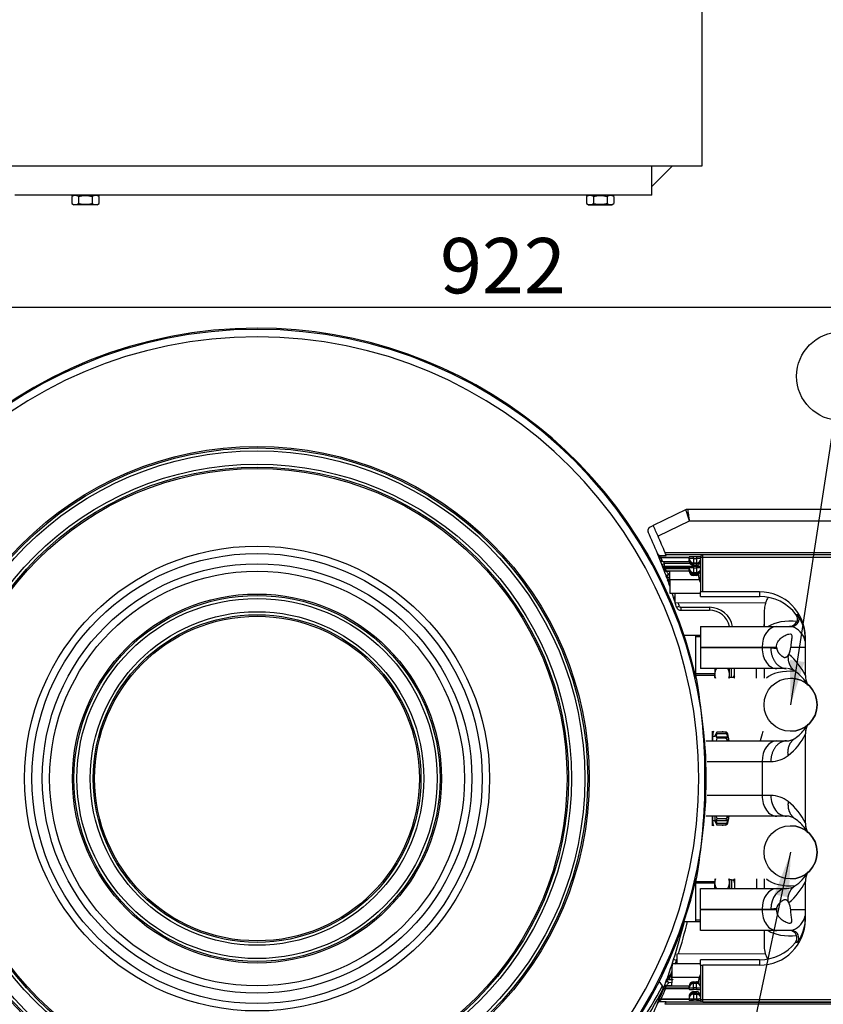
# Model space of a CAD drawing. Units: millimetres. Extents: x 1 to 419, y 1 to 296.
# Drawn here: x 203 to 257, y 38 to 105 of the extents above; entities that cross this region are included whole.
import ezdxf
from ezdxf.enums import TextEntityAlignment as Align

# ---------------------------------------------------------------- set-up
doc = ezdxf.new("R2010")
doc.units = ezdxf.units.MM
for name, color, linetype in [('1011081_164', 7, 'Continuous'), ('1150096', 7, 'Continuous'), ('200015364-001', 7, 'Continuous'), ('200021098-001', 7, 'Continuous'), ('300010863_TUBE_D', 7, 'Continuous'), ('300024595_ECROU_', 7, 'Continuous'), ('300026733-001', 7, 'Continuous'), ('300026735-001', 7, 'Continuous'), ('300027443_COUV_S', 7, 'Continuous'), ('300027457-001', 7, 'Continuous'), ('300027718-001', 7, 'Continuous'), ('300027870-001', 7, 'Continuous'), ('300027965', 7, 'Continuous'), ('300027967', 7, 'Continuous'), ('300027969', 7, 'Continuous'), ('300028818-001', 7, 'Continuous'), ('300028827-001', 7, 'Continuous'), ('95610722_VIS_H_M', 7, 'Continuous'), ('construction', 7, 'Continuous')]:
    doc.layers.add(name, color=color, linetype=linetype)
doc.styles.add('SEACAD_Solid_Edge_ISO', font='txt')

# ---------------------------------------------------------------- blocks, each defined once
blk = doc.blocks.new('GDimGGroup9')
at = {"layer": 'construction', "color": 7, "linetype": 'Continuous'}
blk.add_line((152.959, 109.879), (226.713, 109.879), dxfattribs=at)
at = {"layer": 'construction', "color": 7, "linetype": 'Continuous', "style": 'SEACAD_Solid_Edge_ISO'}
blk.add_text('922', height=3, dxfattribs=at).set_placement((187.074, 113.629), align=Align.TOP_LEFT)

msp = doc.modelspace()

# ---------------------------------------------------------------- hatches: boundary and pattern name
at = {"layer": 'construction', "linetype": 'Continuous'}
for points in [[(256.03, 61.592), (255.092, 58.699), (255.041, 61.74)], [(253.994, 45.847), (255.102, 48.68), (254.972, 45.641)]]:
    msp.add_hatch(color=0, dxfattribs=at).paths.add_polyline_path(points)

# ---------------------------------------------------------------- linework, layer by layer
for p, q in [((258.042, 77.99), (255.091, 58.699)), ((255.091, 48.699), (250.428, 26.82))]:
    msp.add_line(p, q)
for centre, radius in [((258.496, 80.955), 3), ((255.091, 58.699), 1.8), ((255.091, 48.699), 1.8)]:
    msp.add_circle(centre, radius)
at = {"layer": '1011081_164', "color": 7, "linetype": 'Continuous'}
for p, q in [((249.141, 68.696), (249.141, 68.846)), ((248.991, 68.696), (248.991, 66.345)), ((248.991, 68.696), (249.141, 68.696)), ((249.141, 68.696), (257.941, 68.696)), ((249.141, 66.348), (249.141, 68.696)), ((248.991, 66.034), (248.991, 66.345)), ((252.991, 66.348), (249.141, 66.348)), ((252.991, 66.348), (252.991, 66.034)), ((248.991, 66.034), (252.991, 66.034)), ((255.556, 64.779), (255.466, 64.799)), ((255.479, 64.29), (255.527, 64.302)), ((248.991, 63.999), (254.152, 63.999)), ((248.991, 63.999), (248.991, 62.599)), ((254.152, 63.999), (255.142, 63.999)), ((255.142, 63.999), (255.024, 63.999)), ((256.091, 60.674), (256.091, 63.248)), ((248.991, 62.599), (248.991, 62.549)), ((248.991, 62.599), (253.162, 62.599)), ((248.991, 62.549), (248.991, 61.149)), ((253.162, 62.549), (248.991, 62.549)), ((253.162, 62.599), (253.162, 62.549)), ((253.162, 62.599), (254.138, 62.599)), ((253.749, 62.549), (253.162, 62.549)), ((253.749, 62.549), (254.151, 62.504)), ((254.138, 62.599), (254.151, 62.504)), ((254.917, 62.024), (254.968, 62.106)), ((255.096, 62.599), (256.091, 62.599)), ((254.152, 61.149), (248.991, 61.149)), ((254.821, 61.149), (254.152, 61.149)), ((256.091, 50.674), (256.091, 56.723)), ((249.349, 56.249), (254.152, 56.249)), ((254.152, 56.249), (254.821, 56.249)), ((249.434, 54.849), (253.162, 54.849)), ((253.162, 54.849), (253.162, 52.549)), ((253.162, 54.849), (253.749, 54.849)), ((253.162, 52.549), (249.434, 52.549)), ((253.749, 52.549), (253.162, 52.549)), ((254.152, 51.149), (249.349, 51.149)), ((254.821, 51.149), (254.152, 51.149)), ((256.091, 44.149), (256.091, 46.723)), ((248.991, 46.249), (254.152, 46.249)), ((248.991, 44.849), (248.991, 46.249)), ((254.152, 46.249), (254.821, 46.249)), ((254.968, 45.291), (254.917, 45.373)), ((248.991, 44.849), (248.991, 44.799)), ((248.991, 44.849), (253.162, 44.849)), ((248.991, 43.399), (248.991, 44.799)), ((253.162, 44.799), (248.991, 44.799)), ((253.162, 44.849), (253.162, 44.799)), ((253.162, 44.849), (253.749, 44.849)), ((254.138, 44.799), (253.162, 44.799)), ((254.151, 44.893), (253.749, 44.849)), ((254.151, 44.893), (254.138, 44.799)), ((256.091, 44.799), (255.096, 44.799)), ((254.152, 43.399), (248.991, 43.399)), ((255.142, 43.399), (254.152, 43.399)), ((255.415, 42.587), (255.556, 42.618)), ((248.991, 41.052), (248.991, 41.416)), ((252.991, 41.419), (249.141, 41.419)), ((252.991, 41.419), (252.991, 41.049)), ((248.991, 41.052), (248.991, 38.701)), ((252.991, 41.049), (249.141, 41.049)), ((249.141, 38.701), (249.141, 41.049)), ((249.141, 38.701), (248.991, 38.701)), ((257.941, 38.701), (249.141, 38.701)), ((249.141, 38.551), (249.141, 38.701)), ((249.141, 38.551), (257.941, 38.551))]:
    msp.add_line(p, q, dxfattribs=at)
for centre, radius, start, end in [((255.067, 64.499), 0.5, 336.85757, 37.00683), ((253.344, 63.151), 2.747, 34.84993, 36.37244), ((253.344, 63.151), 2.747, 359.7706, 34.84993), ((255.024, 64.499), 0.5, 269.9991, 335.38275), ((254.823, 62.812), 1.228, 72.34787, 74.96898), ((254.823, 62.812), 1.228, 41.61569, 72.34787), ((254.948, 62.821), 1.132, 8.95852, 45.47006), ((253.954, 62.633), 1.142, 332.52832, 358.27289), ((252.452, 58.977), 4.015, 25.00078, 51.20271), ((254.821, 60.149), 1, 55.91199, 86.76332), ((253.84, 58.699), 2.751, 28.63234, 55.91196), ((257.491, 60.674), 1.4, 180, 203.81561), ((252.458, 58.416), 4.008, 308.06373, 335.01316), ((253.84, 58.699), 2.751, 304.08837, 324.45819), ((253.84, 58.699), 2.751, 324.45838, 330.45191), ((255.025, 57.88), 1.311, 323.42239, 327.43674), ((257.491, 56.723), 1.4, 156.18439, 180), ((257.354, 56.768), 1.259, 152.06966, 172.85071), ((253.84, 58.699), 2.751, 326.34728, 330.21882), ((254.821, 57.249), 1, 269.99999, 304.08804), ((253.736, 56.779), 1.931, 270.3769, 308.15124), ((253.739, 50.625), 1.924, 51.78052, 89.69133), ((252.461, 48.983), 4.005, 24.97512, 51.94801), ((254.821, 50.149), 1, 55.912, 90), ((253.84, 48.698), 2.751, 35.54168, 55.91178), ((254.981, 49.487), 1.365, 32.64257, 36.49836), ((253.84, 48.699), 2.751, 29.85445, 35.54151), ((257.491, 50.674), 1.4, 180, 203.81561), ((257.36, 50.631), 1.264, 187.10832, 207.88995), ((253.84, 48.698), 2.751, 29.77977, 33.65286), ((252.449, 48.423), 4.019, 308.80836, 334.98815), ((253.84, 48.699), 2.751, 304.08858, 331.00595), ((257.491, 46.723), 1.4, 156.18439, 180), ((254.821, 47.249), 1, 269.99999, 304.08805), ((253.925, 44.756), 1.172, 2.0572, 27.14159), ((254.768, 44.671), 1.326, 291.8404, 348.22072), ((253.372, 44.237), 2.719, 329.21981, 0.42251), ((255.024, 42.899), 0.5, 321.45551, 90.00518), ((254.768, 44.671), 1.326, 286.37375, 291.8404), ((255.142, 42.899), 0.5, 83.28071, 89.99675), ((255.142, 42.899), 0.5, 325.83852, 83.28071), ((253.372, 44.237), 2.719, 323.43433, 329.21981)]:
    msp.add_arc(centre, radius, start, end, dxfattribs=at)
for centre, major_axis, ratio, start_param, end_param in [((249.141, 68.696), (0.15, 0), 0.999842, 1.570796, 3.141593), ((249.141, 66.345), (0.15, 0), 0.017774, 1.570833, 3.141599), ((252.991, 63.248), (0, 3.1), 0.999842, 4.712389, 6.283185), ((252.991, 62.933), (0, 3.1), 0.999842, 5.358368, 6.283185), ((254.152, 62.599), (0, 1.4), 0.707107, 0, 1.570796), ((254.152, 62.549), (0, 1.4), 0.707107, 1.570796, 3.141593), ((254.152, 54.849), (0, 1.4), 0.707107, 0, 1.570796), ((254.152, 52.549), (0, 1.4), 0.707107, 1.570796, 3.141593), ((254.821, 52.549), (0, 1.4), 0.765829, 1.570796, 3.141593), ((254.152, 44.849), (0, 1.4), 0.707107, 0, 1.570796), ((254.821, 44.849), (0, 1.4), 0.765829, 0, 1.570796), ((254.152, 44.799), (0, 1.4), 0.707107, 1.570796, 3.141593), ((252.991, 44.149), (0, 3.1), 0.999842, 3.141593, 4.712389), ((252.991, 44.519), (0, 3.1), 0.999842, 3.141593, 4.039593), ((249.141, 41.416), (0.15, 0), 0.017774, 1.570833, 3.1416), ((249.141, 41.052), (0.15, 0), 0.017774, 3.141806, 4.712406), ((249.141, 38.701), (-0.15, 0), 0.999842, 0, 1.570796)]:
    msp.add_ellipse(centre, major_axis=major_axis, ratio=ratio, start_param=start_param, end_param=end_param, dxfattribs=at)
for points, weights in [([(255.556, 64.779), (255.788, 64.437), (255.623, 64.05), (255.199, 64.002)], [1.36218648879, 0.909453497616, 0.881157573343, 1.27729871597]), ([(255.199, 64.002), (255.18, 64), (255.161, 63.999), (255.142, 63.999)], [1.27729871597, 1.3037061985, 1.33199979272, 1.36217949863]), ([(253.749, 62.549), (253.749, 61.728), (254.193, 61.149), (254.821, 61.149)], [1.17157304142, 0.942809248122, 0.942808986193, 1.17157225564]), ([(254.917, 62.024), (254.885, 61.575), (255.055, 61.198), (255.382, 60.977)], [1.05052223042, 0.976474042323, 0.983822708367, 1.07256822855]), ([(254.821, 56.249), (254.193, 56.249), (253.749, 55.669), (253.749, 54.849)], [1.17157263317, 0.942808987763, 0.942809122277, 1.17157303671]), ([(254.929, 55.261), (254.854, 55.765), (255.031, 56.183), (255.382, 56.42)], [1.01805768977, 0.968911555166, 1.02008317621, 1.17157255291]), ([(254.929, 52.136), (254.856, 51.645), (255.022, 51.22), (255.382, 50.977)], [1.07256847411, 0.975810590165, 0.97581050863, 1.07256822951]), ([(254.917, 45.373), (254.885, 45.832), (255.062, 46.204), (255.382, 46.42)], [1.00842600812, 0.977460677524, 1.0318428524, 1.17157253276])]:
    msp.add_rational_spline(points, weights, degree=3, dxfattribs=at)
for points, knots in [([(254.138, 62.599), (254.127, 62.726), (254.163, 62.854), (254.287, 63.066), (254.368, 63.152), (254.538, 63.293), (254.629, 63.351), (254.805, 63.44), (254.89, 63.473), (255.041, 63.505), (255.104, 63.503), (255.174, 63.437), (255.18, 63.374), (255.166, 63.201), (255.148, 63.092), (255.117, 62.855), (255.104, 62.726), (255.096, 62.599)], [0, 0, 0, 0, 0.125, 0.125, 0.25, 0.25, 0.375, 0.375, 0.5, 0.5, 0.625, 0.625, 0.75, 0.75, 0.875, 0.875, 1, 1, 1, 1]), ([(254.917, 62.024), (254.913, 62.019), (254.906, 62.009), (254.896, 61.996), (254.886, 61.983), (254.875, 61.971), (254.865, 61.96), (254.855, 61.95), (254.844, 61.941), (254.83, 61.93), (254.814, 61.92), (254.794, 61.91), (254.774, 61.903), (254.753, 61.899), (254.738, 61.899), (254.731, 61.899)], [0, 0, 0, 0, 0.060636, 0.120963, 0.181042, 0.240936, 0.300709, 0.360427, 0.420157, 0.479966, 0.584128, 0.687832, 0.791458, 0.895387, 1, 1, 1, 1]), ([(254.731, 45.499), (254.735, 45.498), (254.745, 45.498), (254.758, 45.497), (254.771, 45.494), (254.784, 45.49), (254.797, 45.486), (254.809, 45.48), (254.821, 45.473), (254.837, 45.462), (254.855, 45.448), (254.876, 45.426), (254.896, 45.402), (254.91, 45.383), (254.917, 45.373)], [0, 0, 0, 0, 0.06559, 0.130859, 0.1959, 0.260806, 0.325671, 0.39059, 0.455655, 0.520958, 0.640276, 0.759542, 0.879281, 1, 1, 1, 1]), ([(254.138, 44.799), (254.127, 44.671), (254.163, 44.543), (254.287, 44.331), (254.368, 44.245), (254.538, 44.104), (254.629, 44.046), (254.805, 43.957), (254.89, 43.924), (255.041, 43.892), (255.104, 43.894), (255.174, 43.96), (255.18, 44.023), (255.166, 44.196), (255.148, 44.305), (255.117, 44.542), (255.104, 44.671), (255.096, 44.799)], [0, 0, 0, 0, 0.125, 0.125, 0.25, 0.25, 0.375, 0.375, 0.5, 0.5, 0.625, 0.625, 0.75, 0.75, 0.875, 0.875, 1, 1, 1, 1])]:
    msp.add_open_spline(points, degree=3, knots=knots, dxfattribs=at)
for points in [[(254.151, 62.504), (254.154, 62.492), (254.159, 62.467), (254.17, 62.428), (254.184, 62.388), (254.202, 62.348), (254.223, 62.306), (254.248, 62.264), (254.276, 62.221), (254.308, 62.178), (254.344, 62.136), (254.382, 62.095), (254.422, 62.058), (254.462, 62.023), (254.502, 61.993), (254.541, 61.967), (254.578, 61.945), (254.613, 61.927), (254.646, 61.914), (254.676, 61.905), (254.705, 61.9), (254.722, 61.899), (254.731, 61.899)], [(254.151, 44.893), (254.154, 44.905), (254.159, 44.93), (254.17, 44.969), (254.184, 45.009), (254.202, 45.049), (254.223, 45.091), (254.248, 45.133), (254.276, 45.176), (254.308, 45.219), (254.344, 45.261), (254.382, 45.302), (254.422, 45.34), (254.462, 45.374), (254.502, 45.404), (254.541, 45.43), (254.578, 45.452), (254.613, 45.47), (254.646, 45.483), (254.677, 45.492), (254.705, 45.497), (254.722, 45.499), (254.731, 45.499)]]:
    msp.add_open_spline(points, degree=3, dxfattribs=at)
at = {"layer": '1150096', "color": 7, "linetype": 'Continuous'}
for p, q in [((248.008, 71.916), (245.78, 70.85)), ((258.898, 71.934), (248.115, 71.934)), ((245.56, 70.722), (245.788, 70.831)), ((248.228, 71.134), (246.111, 70.122)), ((259.422, 71.134), (248.228, 71.134)), ((246.259, 68.815), (246.664, 68.815)), ((261.774, 68.996), (246.591, 68.996)), ((261.774, 68.846), (246.651, 68.846)), ((248.71, 68.715), (248.51, 68.715)), ((248.51, 68.615), (248.51, 68.715)), ((248.71, 68.715), (248.71, 68.615)), ((248.21, 68.677), (246.315, 68.677)), ((248.21, 68.647), (246.327, 68.647)), ((246.369, 68.202), (246.555, 68.275)), ((246.369, 68.202), (246.387, 68.154)), ((246.41, 68.094), (246.421, 68.066)), ((246.424, 68.408), (248.212, 68.408)), ((246.424, 68.408), (248.212, 68.408)), ((246.555, 68.075), (246.555, 68.275)), ((248.262, 68.275), (246.555, 68.275)), ((248.991, 68.075), (246.555, 68.075)), ((246.555, 68.075), (246.574, 68.027)), ((248.21, 68.61), (248.21, 68.71)), ((248.21, 68.578), (248.21, 68.61)), ((248.21, 68.578), (248.21, 68.546)), ((248.21, 68.443), (248.21, 68.546)), ((248.21, 67.964), (248.21, 68.064)), ((248.51, 68.615), (248.51, 68.31)), ((248.51, 68.615), (248.71, 68.615)), ((248.51, 68.31), (248.71, 68.31)), ((248.51, 68.278), (248.51, 68.31)), ((248.71, 68.278), (248.51, 68.278)), ((248.71, 68.246), (248.51, 68.246)), ((248.51, 68.143), (248.51, 68.246)), ((248.71, 68.143), (248.51, 68.143)), ((248.71, 68.069), (248.51, 68.069)), ((248.51, 67.969), (248.51, 68.069)), ((248.71, 68.615), (248.71, 68.31)), ((248.71, 68.31), (248.71, 68.278)), ((248.71, 68.246), (248.71, 68.143)), ((248.71, 68.069), (248.71, 67.969)), ((248.991, 68.275), (248.958, 68.275)), ((246.462, 67.984), (246.512, 67.851)), ((246.485, 67.901), (246.503, 67.853)), ((246.574, 68.027), (248.21, 68.027)), ((246.597, 68.027), (246.597, 67.966)), ((248.21, 67.966), (246.597, 67.966)), ((246.597, 67.966), (246.608, 67.938)), ((248.21, 67.938), (246.608, 67.938)), ((248.21, 67.906), (246.62, 67.906)), ((246.817, 67.516), (246.651, 67.455)), ((246.671, 67.773), (248.21, 67.773)), ((246.671, 67.773), (246.69, 67.724)), ((246.671, 67.773), (248.21, 67.773)), ((246.897, 67.724), (246.69, 67.724)), ((246.832, 67.533), (246.817, 67.516)), ((246.832, 67.533), (246.9, 67.531)), ((248.21, 67.937), (248.21, 67.964)), ((248.21, 67.856), (248.21, 67.937)), ((248.21, 67.838), (248.21, 67.856)), ((248.21, 67.856), (248.21, 67.806)), ((248.21, 67.764), (248.21, 67.806)), ((248.51, 67.969), (248.71, 67.969)), ((248.51, 67.969), (248.51, 67.664)), ((248.51, 67.664), (248.71, 67.664)), ((248.51, 67.637), (248.51, 67.664)), ((248.71, 67.637), (248.51, 67.637)), ((248.51, 67.637), (248.51, 67.556)), ((248.51, 67.536), (248.51, 67.556)), ((248.51, 67.556), (248.71, 67.556)), ((248.71, 67.536), (248.51, 67.536)), ((248.51, 67.464), (248.51, 67.508)), ((248.71, 67.508), (248.51, 67.508)), ((248.71, 67.464), (248.51, 67.464)), ((248.71, 67.969), (248.71, 67.664)), ((248.71, 67.664), (248.71, 67.637)), ((248.71, 67.637), (248.71, 67.556)), ((248.71, 67.536), (248.71, 67.556)), ((248.71, 67.464), (248.71, 67.508)), ((246.726, 67.248), (246.756, 67.165)), ((246.789, 67.343), (246.92, 67.336)), ((248.926, 67.158), (246.904, 67.153)), ((246.919, 66.256), (248.991, 66.268)), ((247.244, 65.998), (247.162, 65.971)), ((247.254, 65.601), (253.386, 65.636)), ((247.368, 65.311), (247.559, 65.369)), ((247.655, 65.299), (247.655, 65.099)), ((247.655, 65.299), (249.591, 65.299)), ((247.655, 65.099), (249.591, 65.099)), ((249.591, 65.299), (249.591, 65.099)), ((247.352, 41.365), (247.162, 41.426)), ((247.352, 41.365), (247.382, 41.365)), ((253.366, 41.824), (247.388, 41.791)), ((248.991, 41.147), (247.06, 41.136)), ((246.743, 40.172), (246.696, 40.04)), ((246.756, 40.232), (246.726, 40.149)), ((247.035, 40.067), (246.789, 40.054)), ((246.903, 40.252), (247.054, 40.252)), ((246.944, 40.365), (246.914, 40.282)), ((246.944, 40.365), (247.054, 40.365)), ((247.054, 40.242), (248.935, 40.246)), ((246.512, 39.546), (246.462, 39.413)), ((246.503, 39.544), (246.467, 39.45)), ((248.21, 39.459), (246.608, 39.459)), ((248.21, 39.491), (246.62, 39.491)), ((246.817, 39.881), (246.651, 39.942)), ((246.69, 39.673), (246.671, 39.624)), ((248.21, 39.624), (246.671, 39.624)), ((248.21, 39.624), (246.671, 39.624)), ((246.69, 39.673), (247.054, 39.673)), ((246.817, 39.881), (246.832, 39.864)), ((247.074, 39.871), (246.832, 39.864)), ((248.21, 39.591), (248.21, 39.633)), ((248.21, 39.591), (248.21, 39.559)), ((248.21, 39.517), (248.21, 39.559)), ((248.21, 39.417), (248.21, 39.517)), ((248.51, 39.89), (248.51, 39.933)), ((248.51, 39.933), (248.71, 39.933)), ((248.71, 39.89), (248.51, 39.89)), ((248.71, 39.861), (248.51, 39.861)), ((248.51, 39.817), (248.51, 39.861)), ((248.71, 39.817), (248.51, 39.817)), ((248.51, 39.512), (248.51, 39.817)), ((248.71, 39.512), (248.51, 39.512)), ((248.51, 39.412), (248.51, 39.512)), ((248.71, 39.412), (248.51, 39.412)), ((248.71, 39.89), (248.71, 39.933)), ((248.71, 39.817), (248.71, 39.861)), ((248.71, 39.512), (248.71, 39.817)), ((248.71, 39.512), (248.71, 39.412)), ((248.21, 38.72), (246.315, 38.72)), ((248.21, 38.75), (246.327, 38.75)), ((248.21, 38.954), (248.21, 38.851)), ((248.21, 38.851), (248.21, 38.82)), ((248.21, 38.82), (248.21, 38.787)), ((248.21, 38.687), (248.21, 38.787)), ((248.51, 39.254), (248.51, 39.151)), ((248.71, 39.254), (248.51, 39.254)), ((248.71, 39.151), (248.51, 39.151)), ((248.71, 39.119), (248.51, 39.119)), ((248.51, 39.119), (248.51, 39.087)), ((248.51, 39.087), (248.71, 39.087)), ((248.51, 39.087), (248.51, 38.782)), ((248.51, 38.682), (248.51, 38.782)), ((248.51, 38.782), (248.71, 38.782)), ((248.71, 39.151), (248.71, 39.254)), ((248.71, 39.087), (248.71, 39.119)), ((248.71, 39.087), (248.71, 38.782)), ((248.71, 38.782), (248.71, 38.682)), ((246.259, 38.582), (246.664, 38.582)), ((261.774, 38.401), (246.591, 38.401)), ((261.774, 38.551), (246.651, 38.551)), ((248.71, 38.682), (248.51, 38.682))]:
    msp.add_line(p, q, dxfattribs=at)
for centre, radius, start, end in [((248.114, 71.634), 0.3, 89.84822, 115.41251), ((209.091, 53.699), 40.5, 23.92301, 25.05499), ((209.091, 53.699), 40, 22.39573, 24.6673), ((209.091, 53.699), 40.5, 22.19206, 23.92301), ((209.091, 53.699), 40, 22.182, 22.39573), ((246.315, 68.876), 0.199, 202.36661, 270.12098), ((209.091, 53.699), 40, 21.76967, 22.13848), ((209.091, 53.699), 40, 21.25951, 22.13856), ((246.328, 68.847), 0.201, 201.96197, 269.88508), ((209.091, 53.499), 40.199, 22.18344, 22.39564), ((209.091, 53.699), 40.5, 21.9631, 22.19206), ((209.091, 53.699), 40.5, 21.91559, 21.9631), ((209.091, 53.699), 40, 21.6033, 21.75551), ((208.926, 53.633), 40.177, 21.65455, 21.75485), ((209.091, 53.699), 40, 21.14297, 21.6033), ((209.091, 53.499), 40.199, 21.76967, 22.13696), ((246.555, 68.275), 0.2, 201.2615, 270.00805), ((246.574, 68.227), 0.2, 201.18571, 270.01303), ((209.091, 53.699), 40, 21.09365, 21.14298), ((246.597, 68.166), 0.2, 201.09612, 270.00961), ((246.608, 68.138), 0.2, 201.10648, 270.01339), ((209.091, 53.699), 40.2, 21.25951, 21.46305), ((248.51, 68.578), 0.3, 180.08702, 269.97526), ((248.51, 68.546), 0.3, 179.91934, 270.03653), ((248.71, 68.578), 0.3, 270.02759, 341.18336), ((248.71, 68.546), 0.3, 269.96546, 340.00162), ((209.09, 53.698), 40.001, 20.79827, 21.00155), ((246.62, 68.106), 0.2, 200.96199, 269.99566), ((209.325, 53.791), 39.75, 20.86714, 20.982), ((209.09, 53.698), 40.001, 20.52455, 20.77247), ((209.173, 53.731), 39.912, 20.11284, 20.72243), ((209.09, 53.498), 40.201, 20.79827, 21.00127), ((209.091, 53.699), 40, 20.09493, 20.1157), ((246.797, 67.493), 0.15, 200.09493, 233.64861), ((209.33, 53.787), 39.747, 19.80058, 20.0718), ((233.908, 58.052), 16.029, 36.26181, 37.1146), ((249.041, 65.706), 2.867, 140.85939, 144.47791), ((226.764, 67.177), 20.139, 359.93194, 1.73154), ((248.511, 67.837), 0.301, 179.92282, 269.7876), ((248.509, 67.806), 0.299, 180.08684, 270.22241), ((248.71, 67.834), 0.298, 270.01396, 297.44965), ((248.71, 67.809), 0.302, 269.98593, 296.99707), ((248.698, 67.843), 0.312, 298.55433, 340.51996), ((246.797, 67.493), 0.15, 233.64861, 267), ((246.903, 67.345), 0.199, 207.27597, 270.14061), ((246.915, 67.316), 0.201, 199.61685, 263.66169), ((209.101, 53.702), 39.989, 19.01547, 19.67318), ((209.09, 53.498), 40.201, 19.84481, 20.14155), ((131.616, 24.522), 124.818, 19.88542, 19.99533), ((209.101, 53.702), 39.989, 17.8665, 18.30335), ((209.091, 53.699), 40, 17.45061, 17.86732), ((209.091, 53.699), 40, 16.87727, 17.3119), ((209.091, 53.699), 40.2, 16.87727, 17.22482), ((247.655, 65.399), 0.3, 196.87727, 270), ((247.655, 65.399), 0.1, 196.87727, 270), ((249.591, 63.699), 1.6, 10.80693, 90), ((249.591, 63.699), 1.4, 12.37363, 90), ((209.091, 53.699), 40.2, 0, 10.03523), ((209.091, 53.699), 40.2, 349.96477, 0), ((209.091, 53.699), 40, 342.13268, 345.97324), ((209.091, 53.699), 40.2, 342.7709, 346.04445), ((209.109, 53.692), 39.981, 340.32704, 342.13409), ((219.517, 52.133), 29.845, 338.36943, 338.84979), ((209.091, 53.699), 40.2, 342.13268, 342.27492), ((209.092, 53.698), 39.999, 339.95491, 340.15656), ((246.797, 39.904), 0.15, 93, 126.35139), ((246.915, 40.082), 0.201, 90.10363, 160.36357), ((246.903, 40.052), 0.199, 89.86873, 143.84246), ((246.944, 40.165), 0.2, 89.99721, 160.32576), ((209.081, 53.902), 40.211, 339.95494, 340.1551), ((219.517, 52.133), 29.845, 336.77673, 337.30642), ((226.863, 39.994), 20.193, 358.91361, 0.70266), ((360.66, -0.53), 118.932, 159.87162, 159.98604), ((209.091, 53.699), 40, 337.78514, 338.99847), ((209.554, 53.516), 39.511, 337.93687, 339.03834), ((209.091, 53.899), 40.2, 337.86304, 338.94988), ((246.62, 39.291), 0.2, 90.00328, 159.03908), ((209.314, 53.611), 39.762, 339.01797, 339.03684), ((209.09, 53.699), 40.001, 339.03393, 339.20172), ((246.608, 39.259), 0.2, 89.99063, 142.34184), ((209.09, 53.699), 40, 339.24347, 339.29628), ((209.265, 53.631), 39.813, 339.27837, 339.88947), ((246.69, 39.473), 0.2, 89.99911, 159.27613), ((209.09, 53.899), 40.201, 338.99873, 339.20173), ((209.09, 53.699), 40, 339.77135, 339.95489), ((209.091, 53.699), 40, 339.8843, 339.90507), ((246.797, 39.904), 0.15, 126.35139, 159.90507), ((233.891, 49.358), 16.05, 322.88396, 323.73561), ((249.171, 41.79), 3.031, 215.61952, 219.04281), ((248.509, 39.591), 0.299, 89.77775, 179.91301), ((248.511, 39.56), 0.301, 90.21255, 180.07704), ((248.71, 39.588), 0.302, 63.00293, 90.01407), ((248.71, 39.563), 0.298, 62.55035, 89.98604), ((248.698, 39.554), 0.312, 19.42723, 61.43006), ((246.315, 38.521), 0.199, 89.88065, 157.63177), ((209.091, 53.699), 40, 337.86152, 338.9501), ((246.328, 38.55), 0.201, 90.11653, 158.03642), ((209.09, 53.899), 40.2, 337.60437, 337.81655), ((248.51, 38.851), 0.3, 89.96546, 180.07868), ((248.51, 38.819), 0.3, 90.02759, 179.91013), ((248.71, 38.851), 0.3, 18.77955, 90.03653), ((248.71, 38.819), 0.3, 20.02674, 89.97526), ((209.091, 53.699), 40, 335.3327, 337.60427), ((209.09, 53.699), 40, 337.60427, 337.818), ((209.091, 53.699), 40.5, 337.80794, 338.0369), ((209.091, 53.699), 40.5, 338.0369, 338.08441)]:
    msp.add_arc(centre, radius, start, end, dxfattribs=at)
for centre, major_axis, ratio, start_param, end_param in [((248.51, 68.71), (-0.3, 0), 0.017772, 4.712389, 6.283185), ((248.71, 68.71), (-0.3, 0), 0.017772, 3.494161, 4.712389), ((246.424, 68.608), (-0.186, -0.074), 0.999817, 0, 1.190907), ((248.51, 68.61), (-0.3, 0), 0.017772, 4.712389, 6.283185), ((248.51, 68.61), (-0.3, 0), 0.999842, 0, 1.570796), ((248.51, 68.443), (-0.3, 0), 0.999842, 0, 1.570796), ((248.51, 68.064), (-0.3, 0), 0.017772, 4.712389, 6.283185), ((248.71, 68.61), (-0.3, 0), 0.017772, 3.502245, 4.712389), ((248.71, 68.61), (0.3, 0), 0.999842, 4.712389, 5.922533), ((248.71, 68.443), (0.3, 0), 0.999842, 4.712389, 5.922533), ((248.71, 68.064), (-0.3, 0), 0.017772, 3.502245, 4.712389), ((246.671, 67.973), (0.187, 0.071), 0.999819, 3.141593, 4.349451), ((248.51, 67.964), (-0.3, 0), 0.017772, 4.712389, 6.283185), ((248.51, 67.964), (-0.3, 0), 0.999842, 0, 1.570796), ((248.51, 67.937), (-0.3, 0), 0.999842, 0, 1.570796), ((248.51, 67.856), (-0.3, 0), 0.017772, 6.012107, 6.283185), ((248.51, 67.856), (-0.3, 0), 0.999842, 0, 1.570796), ((248.51, 67.764), (-0.3, 0), 0.999842, 0, 1.570796), ((248.71, 67.964), (-0.3, 0), 0.017772, 3.502245, 4.712389), ((248.71, 67.964), (0.3, 0), 0.999842, 4.712389, 5.922533), ((248.71, 67.937), (0.3, 0), 0.999842, 4.712389, 5.92732), ((248.71, 67.856), (0.3, 0), 0.999842, 4.712389, 5.922533), ((248.71, 67.764), (0.3, 0), 0.999842, 4.712389, 5.222193), ((246.798, 67.493), (0.008, 0.15), 0.970221, 2.829227, 3.141593), ((246.912, 67.506), (-0.007, 1.25), 0.008398, 1.857214, 3.141591), ((248.652, 67.922), (-0.328, 0.9), 0.005713, 2.493482, 3.82057), ((248.878, 67.328), (0.346, -0.95), 0.005713, -1.462163, -1.223528), ((247.247, 66.851), (-0.007, 1.25), 0.008398, 2.065043, 3.141591), ((247.395, 40.541), (0.007, -1.25), 0.008398, 3.141593, 4.214761), ((247.395, 40.541), (0.005, -0.9), 0.008398, 2.295583, 3.141605), ((247.067, 39.886), (0.007, -1.25), 0.008398, 3.141593, 4.423683), ((246.856, 39.92), (-0.188, 0.069), 0.999821, 5.062117, 5.988747), ((246.881, 39.915), (0.016, 0.199), 0.976145, 0.081943, 0.990282), ((246.904, 40.118), (0.0488, -0.0018), 0.079991, 3.114829, 4.214001), ((248.652, 39.475), (-0.328, -0.9), 0.005713, 2.462615, 3.789703), ((248.878, 40.123), (0.346, 0.95), 0.005713, -1.493833, -1.254913), ((246.671, 39.424), (0.187, -0.071), 0.999819, 1.933735, 2.851664), ((248.51, 39.633), (-0.3, 0), 0.999842, 4.712389, 6.283185), ((248.51, 39.517), (-0.3, 0), 0.999842, 4.712389, 6.283185), ((248.51, 39.517), (0.3, 0), 0.017772, 3.141593, 4.712389), ((248.51, 39.417), (0.3, 0), 0.017772, 3.141593, 4.712389), ((248.71, 39.633), (0.3, 0), 0.999842, 1.060988, 1.570796), ((248.71, 39.517), (0.3, 0), 0.999842, 0.360653, 1.570796), ((248.71, 39.517), (0.3, 0), 0.017772, 4.712389, 5.922533), ((248.71, 39.417), (0.3, 0), 0.017772, 4.712389, 5.922533), ((248.51, 38.954), (0.3, 0), 0.999842, 1.570796, 3.141593), ((248.51, 38.787), (0.3, 0), 0.999842, 1.570796, 3.141593), ((248.51, 38.787), (-0.3, 0), 0.017772, 0, 1.570796), ((248.71, 38.954), (-0.3, 0), 0.999842, 3.502245, 4.712389), ((248.71, 38.787), (-0.3, 0), 0.999842, 3.502245, 4.712389), ((248.71, 38.787), (-0.3, 0), 0.017772, 1.570796, 2.78094), ((248.51, 38.687), (0.3, 0), 0.017772, 3.141593, 4.712389), ((248.71, 38.687), (0.3, 0), 0.017772, 4.712389, 5.930618)]:
    msp.add_ellipse(centre, major_axis=major_axis, ratio=ratio, start_param=start_param, end_param=end_param, dxfattribs=at)
for points, degree, knots in [([(247.985, 71.905), (247.985, 71.905), (247.985, 71.905), (247.985, 71.905), (247.985, 71.904), (247.986, 71.902), (247.989, 71.894), (247.994, 71.876), (248.004, 71.844), (248.023, 71.786), (248.045, 71.715), (248.062, 71.662), (248.07, 71.637), (248.079, 71.609), (248.088, 71.579), (248.099, 71.546), (248.11, 71.511), (248.122, 71.473), (248.135, 71.432), (248.148, 71.388), (248.163, 71.342), (248.178, 71.294), (248.194, 71.242), (248.211, 71.189), (248.222, 71.153), (248.228, 71.134)], 3, [0, 0, 0, 0, 0.007358, 0.015222, 0.030805, 0.061697, 0.123479, 0.185021, 0.247415, 0.368529, 0.496232, 0.522651, 0.550545, 0.579912, 0.610753, 0.643065, 0.676847, 0.712099, 0.748819, 0.787008, 0.826665, 0.86779, 0.910389, 0.954454, 1, 1, 1, 1]), ([(248.115, 71.934), (248.115, 71.934), (248.115, 71.934), (248.115, 71.933), (248.115, 71.931), (248.115, 71.928), (248.116, 71.924), (248.117, 71.919), (248.118, 71.913), (248.119, 71.906), (248.12, 71.898), (248.121, 71.888), (248.125, 71.863), (248.132, 71.81), (248.146, 71.713), (248.163, 71.59), (248.18, 71.474), (248.194, 71.372), (248.204, 71.306), (248.212, 71.247), (248.22, 71.194), (248.225, 71.155), (248.228, 71.134)], 3, [0, 0, 0, 0, 0.022251, 0.044552, 0.066902, 0.089303, 0.111755, 0.134259, 0.156814, 0.179423, 0.202084, 0.2248, 0.24757, 0.369248, 0.496476, 0.615758, 0.747489, 0.807203, 0.873806, 0.907783, 0.949848, 1, 1, 1, 1]), ([(245.56, 70.722), (245.516, 70.701), (245.483, 70.665), (245.466, 70.647), (245.454, 70.626), (245.441, 70.605), (245.433, 70.582), (245.424, 70.559), (245.421, 70.535), (245.417, 70.511), (245.418, 70.486), (245.419, 70.462), (245.425, 70.438), (245.43, 70.415), (245.441, 70.392)], 2, [0, 0, 0, 0.25, 0.25, 0.375, 0.375, 0.5, 0.5, 0.625, 0.625, 0.75, 0.75, 0.875, 0.875, 1, 1, 1]), ([(246.074, 68.939), (246.085, 68.911), (246.104, 68.888), (246.123, 68.865), (246.147, 68.849), (246.172, 68.832), (246.201, 68.823), (246.229, 68.815), (246.259, 68.815)], 2, [0, 0, 0, 0.25, 0.25, 0.5, 0.5, 0.75, 0.75, 1, 1, 1]), ([(246.141, 68.774), (246.129, 68.803), (246.122, 68.82), (246.122, 68.822), (246.122, 68.822), (246.122, 68.822)], 3, [0.39585, 0.39585, 0.39585, 0.39585, 0.5, 0.5, 0.5068719, 0.5068719, 0.5068719, 0.5068719]), ([(246.305, 68.365), (246.274, 68.444), (246.245, 68.517), (246.219, 68.582), (246.218, 68.583), (246.218, 68.584)], 3, [0.1405625, 0.1405625, 0.1405625, 0.1405625, 0.25, 0.25, 0.2513914, 0.2513914, 0.2513914, 0.2513914]), ([(246.563, 67.693), (246.563, 67.693), (246.563, 67.694), (246.562, 67.695), (246.561, 67.697), (246.56, 67.701), (246.558, 67.705), (246.556, 67.71), (246.554, 67.716), (246.552, 67.723), (246.549, 67.731), (246.546, 67.739), (246.542, 67.748), (246.54, 67.754), (246.539, 67.757)], 3, [0, 0, 0, 0, 0.083334, 0.166667, 0.25, 0.333333, 0.416667, 0.5, 0.583333, 0.666667, 0.75, 0.833333, 0.916667, 1, 1, 1, 1]), ([(246.548, 67.734), (246.547, 67.735), (246.547, 67.735), (246.544, 67.743), (246.543, 67.746), (246.542, 67.747), (246.542, 67.747), (246.542, 67.747)], 3, [0.43041886, 0.43041886, 0.43041886, 0.43041886, 0.4375, 0.4375, 0.5, 0.5, 0.507894, 0.507894, 0.507894, 0.507894]), ([(246.726, 67.248), (246.7, 67.32), (246.676, 67.386), (246.652, 67.452), (246.65, 67.457), (246.648, 67.462)], 3, [0, 0, 0, 0, 0.125, 0.125, 0.1361276, 0.1361276, 0.1361276, 0.1361276]), ([(248.847, 67.57), (248.849, 67.563), (248.853, 67.55), (248.858, 67.53), (248.862, 67.509), (248.868, 67.482), (248.873, 67.446), (248.878, 67.401), (248.883, 67.356), (248.888, 67.315), (248.894, 67.28), (248.901, 67.25), (248.907, 67.232), (248.91, 67.223)], 3, [0, 0, 0, 0, 0.050926, 0.101981, 0.153414, 0.205461, 0.318825, 0.435185, 0.567228, 0.702381, 0.800324, 0.899609, 1, 1, 1, 1]), ([(248.91, 67.203), (248.909, 67.208), (248.905, 67.216), (248.901, 67.23), (248.898, 67.244), (248.894, 67.259), (248.892, 67.274), (248.888, 67.298), (248.883, 67.332), (248.878, 67.376), (248.873, 67.419), (248.867, 67.46), (248.858, 67.501), (248.851, 67.527), (248.847, 67.54)], 3, [0, 0, 0, 0, 0.050489, 0.100745, 0.150725, 0.200394, 0.249727, 0.29871, 0.4334, 0.565079, 0.681441, 0.794829, 0.898158, 1, 1, 1, 1]), ([(246.726, 40.149), (246.699, 40.075), (246.675, 40.008), (246.65, 39.94), (246.648, 39.935), (246.646, 39.929)], 3, [0, 0, 0, 0, 0.125, 0.125, 0.1363606, 0.1363606, 0.1363606, 0.1363606]), ([(246.881, 40.115), (246.913, 40.112), (246.971, 40.107), (247.038, 40.099), (247.085, 40.092), (247.112, 40.084), (247.118, 40.077), (247.112, 40.072), (247.108, 40.07)], 3, [0, 0, 0, 0, 0.1, 0.2, 0.3, 0.4, 0.5, 0.573651, 0.573651, 0.573651, 0.573651]), ([(248.847, 39.857), (248.849, 39.863), (248.853, 39.876), (248.858, 39.896), (248.862, 39.916), (248.868, 39.943), (248.873, 39.978), (248.878, 40.021), (248.883, 40.065), (248.888, 40.104), (248.894, 40.138), (248.901, 40.167), (248.907, 40.185), (248.91, 40.194)], 3, [0, 0, 0, 0, 0.050816, 0.10176, 0.153079, 0.205007, 0.318382, 0.434747, 0.56632, 0.700906, 0.799347, 0.899124, 1, 1, 1, 1]), ([(248.91, 40.174), (248.909, 40.17), (248.906, 40.161), (248.901, 40.146), (248.898, 40.132), (248.895, 40.117), (248.892, 40.101), (248.888, 40.076), (248.883, 40.041), (248.878, 39.996), (248.873, 39.951), (248.867, 39.909), (248.859, 39.868), (248.851, 39.841), (248.847, 39.827)], 3, [0, 0, 0, 0, 0.05027, 0.100305, 0.150062, 0.199506, 0.248612, 0.297366, 0.432591, 0.56471, 0.681083, 0.794481, 0.897986, 1, 1, 1, 1]), ([(246.552, 39.674), (246.546, 39.659), (246.535, 39.63), (246.519, 39.587), (246.509, 39.56), (246.504, 39.547), (246.504, 39.546)], 3, [0, 0, 0, 0, 0.0714286, 0.1428571, 0.2142857, 0.2147618, 0.2147618, 0.2147618, 0.2147618]), ([(246.575, 39.736), (246.573, 39.731), (246.571, 39.727), (246.563, 39.704), (246.557, 39.689), (246.548, 39.664), (246.544, 39.655), (246.539, 39.641), (246.538, 39.637), (246.537, 39.636), (246.537, 39.636), (246.537, 39.636)], 3, [0.2977582, 0.2977582, 0.2977582, 0.2977582, 0.3125, 0.3125, 0.375, 0.375, 0.4375, 0.4375, 0.5, 0.5, 0.5078626, 0.5078626, 0.5078626, 0.5078626]), ([(246.558, 39.691), (246.558, 39.691), (246.559, 39.693), (246.56, 39.696), (246.561, 39.7), (246.562, 39.702), (246.563, 39.703), (246.563, 39.704), (246.563, 39.704)], 3, [0.5600008, 0.5600008, 0.5600008, 0.5600008, 0.5833333, 0.6666667, 0.75, 0.8333333, 0.9166667, 1, 1, 1, 1]), ([(246.259, 38.582), (246.229, 38.582), (246.201, 38.574), (246.172, 38.565), (246.147, 38.548), (246.123, 38.532), (246.104, 38.509), (246.085, 38.486), (246.074, 38.458)], 2, [0, 0, 0, 0.25, 0.25, 0.5, 0.5, 0.75, 0.75, 1, 1, 1])]:
    msp.add_open_spline(points, degree=degree, knots=knots, dxfattribs=at)
for points in [[(246.434, 68.034), (246.403, 68.115), (246.372, 68.193), (246.343, 68.268)], [(246.467, 67.947), (246.448, 67.997), (246.43, 68.044), (246.413, 68.087)], [(247.054, 40.282), (247.008, 40.282), (246.961, 40.282), (246.914, 40.282)]]:
    msp.add_open_spline(points, degree=3, dxfattribs=at)
for points, weights in [([(246.69, 67.724), (246.606, 67.724), (246.534, 67.771), (246.503, 67.853)], [1.1715733482, 0.997790742537, 0.95602336978, 1.04627122993]), ([(246.944, 67.032), (246.859, 67.032), (246.786, 67.081), (246.756, 67.165)], [1.17157306793, 0.995137431091, 0.954778806465, 1.05049719405])]:
    msp.add_rational_spline(points, weights, degree=3, dxfattribs=at)
at = {"layer": '200015364-001', "color": 7, "linetype": 'Continuous'}
for p, q in [((245.696, 93.215), (245.696, 95.215)), ((208.602, 93.215), (202.54, 93.215)), ((209.022, 93.215), (208.602, 93.215)), ((245.696, 93.215), (244.855, 93.215))]:
    msp.add_line(p, q, dxfattribs=at)
at = {"layer": '200021098-001', "color": 7, "linetype": 'Continuous'}
for p, q in [((245.696, 93.82), (247.091, 95.215)), ((244.855, 93.215), (209.022, 93.215))]:
    msp.add_line(p, q, dxfattribs=at)
at = {"layer": '300010863_TUBE_D', "color": 7, "linetype": 'Continuous'}
for p, q in [((248.991, 63.394), (247.874, 63.394)), ((248.646, 63.394), (248.646, 60.704)), ((248.991, 63.304), (248.646, 63.304)), ((249.946, 60.794), (248.646, 60.794)), ((248.64, 60.704), (249.946, 60.704)), ((249.946, 46.694), (248.64, 46.694)), ((248.646, 46.694), (248.646, 44.004)), ((249.946, 46.604), (248.646, 46.604)), ((248.991, 44.094), (248.646, 44.094)), ((247.874, 44.004), (248.991, 44.004))]:
    msp.add_line(p, q, dxfattribs=at)
at = {"layer": '300024595_ECROU_', "color": 7, "linetype": 'Continuous'}
for p, q in [((249.946, 61.149), (249.946, 60.749)), ((249.946, 60.549), (249.946, 60.749)), ((250.956, 60.559), (250.956, 61.149)), ((251.096, 60.559), (251.096, 61.149)), ((249.946, 60.549), (249.975, 60.499)), ((250.921, 60.499), (250.956, 60.559)), ((250.956, 60.559), (251.096, 60.559)), ((249.975, 46.899), (249.946, 46.849)), ((249.946, 46.849), (249.946, 46.648)), ((250.956, 46.839), (250.921, 46.899)), ((250.956, 46.839), (250.956, 46.249)), ((251.096, 46.839), (250.956, 46.839)), ((251.096, 46.839), (251.096, 46.249)), ((249.946, 46.249), (249.946, 46.648))]:
    msp.add_line(p, q, dxfattribs=at)
for centre, radius, start, end in [((250.792, 60.725), 0.847, 149.88471, 178.33576), ((250.81, 60.78), 0.865, 182.00463, 199.0076), ((250.173, 60.749), 0.775, 341.00702, 31.1211), ((251.096, 60.759), 0.2, 270, 0), ((250.792, 46.623), 0.847, 160.95938, 178.33576), ((250.173, 46.648), 0.775, 328.88478, 19.01372), ((251.096, 46.639), 0.2, 0, 90), ((250.81, 46.678), 0.865, 182.00463, 209.8328)]:
    msp.add_arc(centre, radius, start, end, dxfattribs=at)
at = {"layer": '300026733-001', "color": 7, "linetype": 'Continuous'}
for radius in [15.75, 15.25, 14.55, 14.05]:
    msp.add_circle((218.946, 53.699), radius, dxfattribs=at)
at = {"layer": '300026735-001', "color": 7, "linetype": 'Continuous'}
msp.add_line((246.42, 39.655), (246.195, 39.975), dxfattribs=at)
for centre, radius, start, end in [((218.55, 54.263), 31.459, 309.47164, 332.34357), ((219.089, 53.494), 30.75, 309.57536, 332.76725), ((246.243, 39.524), 0.215, 340.62085, 36.71417)]:
    msp.add_arc(centre, radius, start, end, dxfattribs=at)
at = {"layer": '300027443_COUV_S', "color": 7, "linetype": 'Continuous'}
for radius in [22.5, 22.4, 22.2, 21.3, 21.1, 21, 12.5, 12.4, 12.2, 11.3, 11.1, 11]:
    msp.add_circle((218.946, 53.699), radius, dxfattribs=at)
for radius, start, end in [(30.51, 90, 347.12175), (30.431, 90, 0), (30.51, 12.87825, 90), (30.431, 0, 90), (29.931, 90, 0), (29.931, 0, 90)]:
    msp.add_arc((218.946, 53.699), radius, start, end, dxfattribs=at)
at = {"layer": '300027457-001', "color": 7, "linetype": 'Continuous'}
for p, q in [((249.091, 95.215), (249.091, 122.753)), ((195.15, 95.215), (249.091, 95.215))]:
    msp.add_line(p, q, dxfattribs=at)
at = {"layer": '300027718-001', "color": 7, "linetype": 'Continuous'}
for p, q in [((250.09, 56.849), (249.946, 56.599)), ((250.043, 56.741), (250.09, 56.741)), ((250.043, 56.741), (250.823, 56.741)), ((250.69, 56.849), (250.09, 56.849)), ((250.09, 56.741), (250.69, 56.741)), ((250.69, 56.741), (250.823, 56.741)), ((249.946, 56.599), (249.946, 56.549)), ((250.043, 56.534), (250.823, 56.534)), ((250.69, 56.427), (250.09, 56.427)), ((250.885, 56.249), (250.885, 56.481)), ((250.885, 56.249), (250.885, 56.475)), ((250.896, 56.421), (250.885, 56.419)), ((249.946, 51.149), (249.946, 50.799)), ((249.946, 50.799), (250.09, 50.549)), ((250.043, 50.863), (250.823, 50.863)), ((250.69, 50.971), (250.09, 50.971)), ((250.885, 50.916), (250.885, 51.149)), ((250.885, 50.922), (250.885, 51.149)), ((250.885, 50.978), (250.896, 50.976)), ((250.09, 50.656), (250.043, 50.656)), ((250.69, 50.656), (250.09, 50.656)), ((250.69, 50.549), (250.09, 50.549)), ((250.823, 50.656), (250.69, 50.656))]:
    msp.add_line(p, q, dxfattribs=at)
for centre, radius, start, end in [((250.511, 56.601), 0.488, 149.54929, 163.32437), ((251.535, 56.306), 1.509, 163.23908, 171.31789), ((250.69, 56.699), 0.15, 70.34069, 97.1394), ((250.693, 56.716), 0.133, 10.9421, 91.34575), ((250.69, 56.699), 0.15, 11.65512, 53.01042), ((236.146, 53.699), 15, 9.78782, 11.65512), ((250.511, 56.674), 0.488, 196.67532, 210.4505), ((252.933, 55.822), 2.907, 168.00238, 171.56726), ((250.693, 56.559), 0.133, 268.71491, 348.99793), ((249.332, 56.149), 1.588, 9.8457, 12.05494), ((236.146, 53.699), 14.97, 9.80774, 10.06164), ((236.146, 53.699), 15, 9.78793, 10.45662), ((250.511, 50.723), 0.488, 149.54929, 163.32437), ((251.535, 51.091), 1.509, 188.682, 196.7609), ((252.933, 51.575), 2.907, 188.43377, 191.99759), ((250.693, 50.838), 0.133, 10.9421, 91.34575), ((236.146, 53.699), 15, 348.34488, 350.21218), ((236.146, 53.699), 14.97, 349.93836, 350.19226), ((249.316, 51.251), 1.604, 347.95618, 350.14325), ((236.146, 53.699), 15, 349.54338, 350.21207), ((250.511, 50.796), 0.488, 196.67548, 210.45075), ((250.693, 50.681), 0.133, 268.71475, 348.99756), ((250.69, 50.699), 0.15, 308.98872, 348.34488)]:
    msp.add_arc(centre, radius, start, end, dxfattribs=at)
msp.add_ellipse((250.855, 50.922), major_axis=(-0.03, 0), ratio=0.998857, start_param=2.954804, end_param=3.141593, dxfattribs=at)
for points, knots in [([(250.823, 56.534), (250.82, 56.553), (250.817, 56.572), (250.808, 56.609), (250.803, 56.628), (250.792, 56.656), (250.787, 56.665), (250.777, 56.683), (250.771, 56.693), (250.757, 56.71), (250.748, 56.719), (250.731, 56.73), (250.724, 56.734), (250.708, 56.739), (250.699, 56.741), (250.69, 56.741)], [0, 0, 0, 0, 0.25, 0.25, 0.5, 0.5, 0.625, 0.625, 0.75, 0.75, 0.875, 0.875, 0.9375, 0.9375, 1, 1, 1, 1]), ([(250.806, 56.249), (250.803, 56.264), (250.799, 56.278), (250.792, 56.306), (250.787, 56.319), (250.777, 56.345), (250.771, 56.358), (250.757, 56.383), (250.748, 56.395), (250.731, 56.411), (250.724, 56.416), (250.708, 56.424), (250.699, 56.427), (250.69, 56.427)], [0.3632428, 0.3632428, 0.3632428, 0.3632428, 0.5, 0.5, 0.625, 0.625, 0.75, 0.75, 0.875, 0.875, 0.9375, 0.9375, 1, 1, 1, 1]), ([(250.69, 50.971), (250.699, 50.971), (250.709, 50.973), (250.724, 50.981), (250.731, 50.986), (250.742, 50.997), (250.747, 51.003), (250.756, 51.015), (250.76, 51.021), (250.778, 51.052), (250.788, 51.078), (250.799, 51.119), (250.803, 51.133), (250.806, 51.148)], [0, 0, 0, 0, 0.0625, 0.0625, 0.125, 0.125, 0.1875, 0.1875, 0.25, 0.25, 0.5, 0.5, 0.6371687, 0.6371687, 0.6371687, 0.6371687]), ([(250.69, 50.656), (250.699, 50.656), (250.709, 50.658), (250.724, 50.663), (250.731, 50.667), (250.742, 50.675), (250.747, 50.679), (250.756, 50.687), (250.76, 50.691), (250.778, 50.713), (250.788, 50.732), (250.803, 50.769), (250.808, 50.788), (250.817, 50.825), (250.82, 50.844), (250.823, 50.863)], [0, 0, 0, 0, 0.0625, 0.0625, 0.125, 0.125, 0.1875, 0.1875, 0.25, 0.25, 0.5, 0.5, 0.75, 0.75, 1, 1, 1, 1])]:
    msp.add_open_spline(points, degree=3, knots=knots, dxfattribs=at)
at = {"layer": '300027870-001', "color": 7, "linetype": 'Continuous'}
for radius, start, end in [(14.15, 150.74322, 151.27767), (14.15, 166.92958, 168.0823), (13.55, 166.33985, 166.55733), (10.909, 162.94289, 166.48245), (14.15, 191.9177, 193.07042), (13.55, 193.44267, 193.66015), (14.15, 208.72233, 209.25678)]:
    msp.add_arc((263.641, 53.699), radius, start, end, dxfattribs=at)
at = {"layer": '300027965', "color": 7, "linetype": 'Continuous'}
for p, q in [((251.296, 60.499), (251.296, 61.149)), ((252.791, 60.499), (252.791, 61.149)), ((253.291, 61.149), (253.291, 60.499))]:
    msp.add_line(p, q, dxfattribs=at)
for centre, start_param, end_param in [((255.091, 63.568), 1.319358, 2.571489), ((255.091, 60.172), 1.381762, 2.719759)]:
    msp.add_ellipse(centre, major_axis=(1.8, 0), ratio=0.443085, start_param=start_param, end_param=end_param, dxfattribs=at)
msp.add_open_spline([(253.561, 65.96), (253.558, 65.955), (253.51, 65.874), (253.434, 65.717), (253.363, 65.496), (253.321, 65.282), (253.302, 65.078), (253.294, 64.845), (253.291, 64.538), (253.291, 64.237), (253.291, 64.047), (253.291, 64.004)], degree=3, knots=[0.692323, 0.692323, 0.692323, 0.692323, 0.6942918, 0.721536, 0.746901, 0.7708198, 0.7985811, 0.8350695, 0.8806011, 0.9354211, 0.9511081, 0.9511081, 0.9511081, 0.9511081], dxfattribs=at)
msp.add_open_spline([(253.291, 63.999), (253.291, 64.046), (253.291, 64.092), (253.291, 64.137)], degree=3, dxfattribs=at)
at = {"layer": '300027967', "color": 7, "linetype": 'Continuous'}
for p, q in [((251.296, 46.899), (251.296, 46.249)), ((252.791, 46.899), (252.791, 46.249)), ((253.291, 46.899), (253.291, 46.249))]:
    msp.add_line(p, q, dxfattribs=at)
for centre, start_param, end_param in [((255.091, 47.225), 3.563426, 4.901795), ((255.091, 43.829), 3.711696, 4.93935)]:
    msp.add_ellipse(centre, major_axis=(1.8, 0), ratio=0.443085, start_param=start_param, end_param=end_param, dxfattribs=at)
msp.add_open_spline([(253.291, 43.398), (253.291, 43.283), (253.291, 43.061), (253.291, 42.779), (253.293, 42.547), (253.296, 42.366), (253.306, 42.188), (253.332, 41.999), (253.387, 41.783), (253.461, 41.61), (253.512, 41.514), (253.528, 41.488)], degree=3, knots=[0.0489415, 0.0489415, 0.0489415, 0.0489415, 0.0905047, 0.1307808, 0.1679564, 0.2015415, 0.2301985, 0.2551126, 0.2782083, 0.3023059, 0.3116687, 0.3116687, 0.3116687, 0.3116687], dxfattribs=at)
at = {"layer": '300027969', "color": 7, "linetype": 'Continuous'}
for centre in [(255.091, 58.699), (255.091, 48.699)]:
    msp.add_arc(centre, 1.8, 270, 90, dxfattribs=at)
at = {"layer": '300028818-001', "color": 7, "linetype": 'Continuous'}
for p, q in [((249.946, 56.549), (249.796, 56.549)), ((249.796, 50.849), (249.946, 50.849))]:
    msp.add_line(p, q, dxfattribs=at)
at = {"layer": '300028827-001', "color": 7, "linetype": 'Continuous'}
for p, q in [((249.795, 56.899), (249.795, 56.249)), ((249.796, 56.249), (249.796, 56.899)), ((249.795, 51.149), (249.795, 50.499)), ((249.796, 50.499), (249.796, 51.149))]:
    msp.add_line(p, q, dxfattribs=at)
at = {"layer": '95610722_VIS_H_M', "color": 7, "linetype": 'Continuous'}
for p, q in [((206.533, 93.215), (206.397, 93.136)), ((206.397, 93.136), (206.397, 92.653)), ((206.859, 93.136), (206.859, 92.653)), ((207.783, 93.136), (207.783, 92.653)), ((208.244, 93.136), (208.108, 93.215)), ((208.244, 92.653), (208.244, 93.136)), ((241.408, 93.215), (241.272, 93.136)), ((241.272, 93.136), (241.272, 92.653)), ((241.734, 93.136), (241.734, 92.653)), ((242.658, 93.136), (242.658, 92.653)), ((243.119, 93.136), (242.983, 93.215)), ((243.119, 93.136), (243.119, 92.653)), ((206.397, 92.653), (206.533, 92.575)), ((208.108, 92.575), (206.533, 92.575)), ((208.108, 92.575), (208.244, 92.653)), ((241.272, 92.653), (241.408, 92.575)), ((241.408, 92.575), (242.983, 92.575)), ((242.983, 92.575), (243.119, 92.653))]:
    msp.add_line(p, q, dxfattribs=at)
for centre, start, end in [((206.628, 92.793), 56.04117, 123.95883), ((208.014, 92.793), 56.04336, 123.95664), ((241.503, 92.793), 56.04117, 123.95883), ((242.889, 92.793), 56.04117, 123.95883), ((206.628, 92.996), 236.04117, 303.95883), ((208.014, 92.996), 236.04336, 303.95664), ((241.503, 92.996), 236.04117, 303.95883), ((242.889, 92.996), 236.04117, 303.95883)]:
    msp.add_arc(centre, 0.413, start, end, dxfattribs=at)
for points, knots in [([(206.859, 93.136), (206.934, 93.158), (207.01, 93.176), (207.164, 93.201), (207.241, 93.208), (207.359, 93.208), (207.399, 93.206), (207.477, 93.199), (207.515, 93.195), (207.631, 93.176), (207.707, 93.158), (207.783, 93.136)], [0, 0, 0, 0, 0.25, 0.25, 0.5, 0.5, 0.625, 0.625, 0.75, 0.75, 1, 1, 1, 1]), ([(241.734, 93.136), (241.809, 93.158), (241.886, 93.176), (242.04, 93.201), (242.118, 93.208), (242.235, 93.208), (242.274, 93.206), (242.353, 93.199), (242.392, 93.194), (242.507, 93.176), (242.583, 93.158), (242.658, 93.136)], [0, 0, 0, 0, 0.25, 0.25, 0.5, 0.5, 0.625, 0.625, 0.75, 0.75, 1, 1, 1, 1]), ([(207.783, 92.653), (207.707, 92.632), (207.631, 92.614), (207.478, 92.589), (207.4, 92.582), (207.282, 92.582), (207.243, 92.584), (207.165, 92.59), (207.126, 92.595), (207.011, 92.614), (206.934, 92.632), (206.859, 92.653)], [0, 0, 0, 0, 0.25, 0.25, 0.5, 0.5, 0.625, 0.625, 0.75, 0.75, 1, 1, 1, 1]), ([(242.658, 92.653), (242.583, 92.632), (242.507, 92.614), (242.392, 92.595), (242.353, 92.59), (242.274, 92.584), (242.235, 92.582), (242.118, 92.582), (242.04, 92.589), (241.886, 92.613), (241.809, 92.632), (241.734, 92.653)], [0, 0, 0, 0, 0.25, 0.25, 0.375, 0.375, 0.5, 0.5, 0.75, 0.75, 1, 1, 1, 1])]:
    msp.add_open_spline(points, degree=3, knots=knots, dxfattribs=at)

# ---------------------------------------------------------------- block references
at = {"layer": 'construction', "xscale": 1.25, "yscale": 1.25, "zscale": 1.25}
msp.add_blockref('GDimGGroup9', (-2.5, -51.713), dxfattribs=at)

doc.saveas('drawing.dxf')
